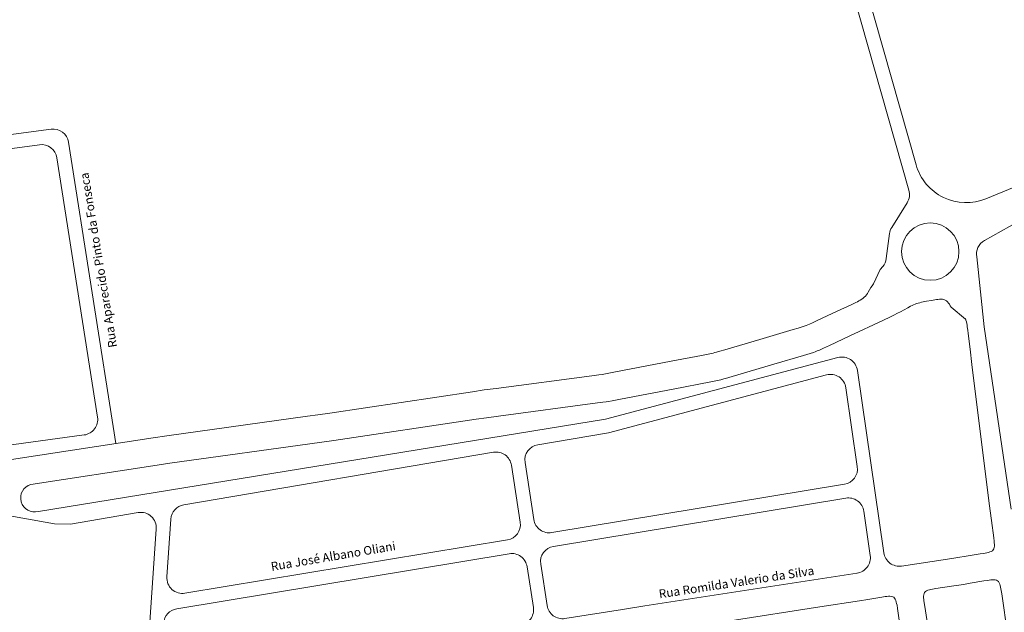
# Model space of a CAD drawing. Units: metres. Extents: x 690061 to 713435, y 7633376 to 7652217.
# Drawn here: x 713390 to 713392, y 7650809 to 7650811 of the extents above; entities that cross this region are included whole.
import ezdxf

# ---------------------------------------------------------------- set-up
doc = ezdxf.new("R2010")
doc.units = ezdxf.units.M
doc.header["$MEASUREMENT"] = 0
doc.layers.add('gis_Clip12_Project_Buffer_Di2', color=252, linetype='Continuous', lineweight=0)
doc.layers.add('TEXTO_2', color=7, linetype='Continuous')
doc.styles.get("Standard").update_dxf_attribs({"font": 'arial.ttf'})

msp = doc.modelspace()

# ---------------------------------------------------------------- linework, layer by layer
at = {"layer": 'gis_Clip12_Project_Buffer_Di2', "color": 1}
for p, q in [((713392.0645, 7650810.0414, -2.2875), (713392.0846, 7650810.0837, -2.2875)), ((713392.049, 7650810.0168, -2.2875), (713392.0569, 7650810.0298, -2.2875)), ((713392.0569, 7650810.0298, -2.2875), (713392.0604, 7650810.0353, -2.2875)), ((713392.0604, 7650810.0353, -2.2875), (713392.0645, 7650810.0414, -2.2875)), ((713392.0334, 7650809.998, -2.2875), (713392.037, 7650810.0011, -2.2875)), ((713392.037, 7650810.0011, -2.2875), (713392.0404, 7650810.0047, -2.2875)), ((713392.0404, 7650810.0047, -2.2875), (713392.0434, 7650810.0085, -2.2875)), ((713392.0434, 7650810.0085, -2.2875), (713392.0463, 7650810.0126, -2.2875)), ((713392.0463, 7650810.0126, -2.2875), (713392.049, 7650810.0168, -2.2875)), ((713391.9566, 7650809.9597, -2.2875), (713391.9982, 7650809.9789, -2.2875)), ((713391.9982, 7650809.9789, -2.2875), (713392.012, 7650809.9855, -2.2875)), ((713392.012, 7650809.9855, -2.2875), (713392.0165, 7650809.9877, -2.2875)), ((713392.0165, 7650809.9877, -2.2875), (713392.0209, 7650809.9901, -2.2875)), ((713392.0209, 7650809.9901, -2.2875), (713392.0252, 7650809.9925, -2.2875)), ((713392.0252, 7650809.9925, -2.2875), (713392.0294, 7650809.9952, -2.2875)), ((713392.0294, 7650809.9952, -2.2875), (713392.0334, 7650809.998, -2.2875)), ((713392.1749, 7650809.9742, -2.2875), (713392.1663, 7650809.9697, -2.2875)), ((713392.1793, 7650809.9764, -2.2875), (713392.1749, 7650809.9742, -2.2875)), ((713392.1837, 7650809.9785, -2.2875), (713392.1793, 7650809.9764, -2.2875)), ((713392.1882, 7650809.9804, -2.2875), (713392.1837, 7650809.9785, -2.2875)), ((713392.1928, 7650809.9822, -2.2875), (713392.1882, 7650809.9804, -2.2875)), ((713392.1975, 7650809.9837, -2.2875), (713392.1928, 7650809.9822, -2.2875)), ((713392.2023, 7650809.985, -2.2875), (713392.1975, 7650809.9837, -2.2875)), ((713392.2072, 7650809.9862, -2.2875), (713392.2023, 7650809.985, -2.2875)), ((713392.2121, 7650809.9873, -2.2875), (713392.2072, 7650809.9862, -2.2875)), ((713392.222, 7650809.9892, -2.2875), (713392.2121, 7650809.9873, -2.2875)), ((713392.2369, 7650809.9919, -2.2875), (713392.222, 7650809.9892, -2.2875)), ((713392.2468, 7650809.9935, -2.2875), (713392.2369, 7650809.9919, -2.2875)), ((713392.2517, 7650809.9941, -2.2875), (713392.2468, 7650809.9935, -2.2875)), ((713392.2565, 7650809.9947, -2.2875), (713392.2517, 7650809.9941, -2.2875)), ((713392.2613, 7650809.9951, -2.2875), (713392.2565, 7650809.9947, -2.2875)), ((713392.2659, 7650809.9952, -2.2875), (713392.2613, 7650809.9951, -2.2875)), ((713392.2704, 7650809.995, -2.2875), (713392.2659, 7650809.9952, -2.2875)), ((713392.2745, 7650809.9943, -2.2875), (713392.2704, 7650809.995, -2.2875)), ((713392.2784, 7650809.9928, -2.2875), (713392.2745, 7650809.9943, -2.2875)), ((713392.2819, 7650809.9905, -2.2875), (713392.2784, 7650809.9928, -2.2875)), ((713392.285, 7650809.9875, -2.2875), (713392.2819, 7650809.9905, -2.2875)), ((713392.2879, 7650809.984, -2.2875), (713392.285, 7650809.9875, -2.2875)), ((713392.2906, 7650809.9802, -2.2875), (713392.2879, 7650809.984, -2.2875)), ((713392.2931, 7650809.976, -2.2875), (713392.2906, 7650809.9802, -2.2875)), ((713392.2956, 7650809.9717, -2.2875), (713392.2931, 7650809.976, -2.2875)), ((713392.3389, 7650809.9354, -2.2875), (713392.2956, 7650809.9717, -2.2875)), ((713391.8967, 7650809.9316, -2.2875), (713391.9566, 7650809.9597, -2.2875)), ((713392.1153, 7650809.9432, -2.2875), (713392.0922, 7650809.9322, -2.2875)), ((713392.1246, 7650809.9476, -2.2875), (713392.1153, 7650809.9432, -2.2875)), ((713392.136, 7650809.9534, -2.2875), (713392.1246, 7650809.9476, -2.2875)), ((713392.1447, 7650809.958, -2.2875), (713392.136, 7650809.9534, -2.2875)), ((713392.1663, 7650809.9697, -2.2875), (713392.1447, 7650809.958, -2.2875)), ((713391.8398, 7650809.9091, -2.2875), (713391.8545, 7650809.9138, -2.2875)), ((713391.8545, 7650809.9138, -2.2875), (713391.8642, 7650809.9172, -2.2875)), ((713391.8642, 7650809.9172, -2.2875), (713391.8736, 7650809.9211, -2.2875)), ((713391.8736, 7650809.9211, -2.2875), (713391.8829, 7650809.9252, -2.2875)), ((713391.8829, 7650809.9252, -2.2875), (713391.8967, 7650809.9316, -2.2875)), ((713392.0922, 7650809.9322, -2.2875), (713391.9939, 7650809.886, -2.2875)), ((713392.3397, 7650809.9331, -2.2875), (713392.3381, 7650809.9378, -2.2875)), ((713392.3411, 7650809.9282, -2.2875), (713392.3397, 7650809.9331, -2.2875)), ((713392.3422, 7650809.9232, -2.2875), (713392.3411, 7650809.9282, -2.2875)), ((713392.3432, 7650809.9182, -2.2875), (713392.3422, 7650809.9232, -2.2875)), ((713392.344, 7650809.9131, -2.2875), (713392.3432, 7650809.9182, -2.2875)), ((713392.3455, 7650809.9029, -2.2875), (713392.344, 7650809.9131, -2.2875)), ((713392.3944, 7650809.9131, -2.2875), (713392.4744, 7650809.3696, -2.2875)), ((713391.726, 7650809.8754, -2.2875), (713391.8249, 7650809.9047, -2.2875)), ((713391.8249, 7650809.9047, -2.2875), (713391.8398, 7650809.9091, -2.2875)), ((713391.9939, 7650809.886, -2.2875), (713391.9338, 7650809.8577, -2.2875)), ((713392.3468, 7650809.8927, -2.2875), (713392.3455, 7650809.9029, -2.2875)), ((713392.3523, 7650809.8467, -2.2875), (713392.3468, 7650809.8927, -2.2875)), ((713391.6221, 7650809.8444, -2.2875), (713391.726, 7650809.8754, -2.2875)), ((713391.9338, 7650809.8577, -2.2875), (713391.9153, 7650809.8491, -2.2875)), ((713391.462, 7650809.8105, -2.2875), (713391.5523, 7650809.8279, -2.2875)), ((713391.5523, 7650809.8279, -2.2875), (713391.5774, 7650809.8328, -2.2875)), ((713391.5774, 7650809.8328, -2.2875), (713391.5873, 7650809.835, -2.2875)), ((713391.5873, 7650809.835, -2.2875), (713391.5923, 7650809.8362, -2.2875)), ((713391.5923, 7650809.8362, -2.2875), (713391.5973, 7650809.8374, -2.2875)), ((713391.5973, 7650809.8374, -2.2875), (713391.6072, 7650809.8401, -2.2875)), ((713391.6072, 7650809.8401, -2.2875), (713391.6221, 7650809.8444, -2.2875)), ((713391.8564, 7650809.8278, -2.2875), (713391.7673, 7650809.8015, -2.2875)), ((713391.8761, 7650809.8338, -2.2875), (713391.8564, 7650809.8278, -2.2875)), ((713391.8859, 7650809.837, -2.2875), (713391.8761, 7650809.8338, -2.2875)), ((713391.8908, 7650809.8388, -2.2875), (713391.8859, 7650809.837, -2.2875)), ((713391.8966, 7650809.841, -2.2875), (713391.8908, 7650809.8388, -2.2875)), ((713391.9013, 7650809.8429, -2.2875), (713391.8966, 7650809.841, -2.2875)), ((713391.906, 7650809.8449, -2.2875), (713391.9013, 7650809.8429, -2.2875)), ((713391.9153, 7650809.8491, -2.2875), (713391.906, 7650809.8449, -2.2875)), ((713392.3579, 7650809.8007, -2.2875), (713392.3523, 7650809.8467, -2.2875)), ((713391.2915, 7650809.7775, -2.2875), (713391.462, 7650809.8105, -2.2875)), ((713391.7673, 7650809.8015, -2.2875), (713391.6437, 7650809.7646, -2.2875)), ((713392.4093, 7650809.3869, -2.2875), (713392.3579, 7650809.8007, -2.2875)), ((713390.9408, 7650809.7296, -2.2875), (713391.2258, 7650809.767, -2.2875)), ((713391.2258, 7650809.767, -2.2875), (713391.2461, 7650809.7698, -2.2875)), ((713391.2461, 7650809.7698, -2.2875), (713391.2563, 7650809.7713, -2.2875)), ((713391.2563, 7650809.7713, -2.2875), (713391.2714, 7650809.7738, -2.2875)), ((713391.2714, 7650809.7738, -2.2875), (713391.2915, 7650809.7775, -2.2875)), ((713391.5797, 7650809.749, -2.2875), (713391.4681, 7650809.7275, -2.2875)), ((713391.5948, 7650809.752, -2.2875), (713391.5797, 7650809.749, -2.2875)), ((713391.6049, 7650809.7542, -2.2875), (713391.5948, 7650809.752, -2.2875)), ((713391.61, 7650809.7553, -2.2875), (713391.6049, 7650809.7542, -2.2875)), ((713391.6189, 7650809.7576, -2.2875), (713391.61, 7650809.7553, -2.2875)), ((713391.6239, 7650809.7589, -2.2875), (713391.6189, 7650809.7576, -2.2875)), ((713391.6437, 7650809.7646, -2.2875), (713391.6239, 7650809.7589, -2.2875)), ((713390.4451, 7650809.6561, -2.2875), (713390.8698, 7650809.7196, -2.2875)), ((713390.8698, 7650809.7196, -2.2875), (713390.9052, 7650809.7248, -2.2875)), ((713390.9052, 7650809.7248, -2.2875), (713390.9408, 7650809.7296, -2.2875)), ((713391.4681, 7650809.7275, -2.2875), (713391.311, 7650809.6972, -2.2875)), ((713391.2428, 7650809.686, -2.2875), (713390.9473, 7650809.6471, -2.2875)), ((713391.2581, 7650809.688, -2.2875), (713391.2428, 7650809.686, -2.2875)), ((713391.2683, 7650809.6895, -2.2875), (713391.2581, 7650809.688, -2.2875)), ((713391.2755, 7650809.6906, -2.2875), (713391.2683, 7650809.6895, -2.2875)), ((713391.2856, 7650809.6924, -2.2875), (713391.2755, 7650809.6906, -2.2875)), ((713391.311, 7650809.6972, -2.2875), (713391.2856, 7650809.6924, -2.2875)), ((713390.379, 7650809.6466, -2.2875), (713390.4097, 7650809.6509, -2.2875)), ((713390.4097, 7650809.6509, -2.2875), (713390.4451, 7650809.6561, -2.2875)), ((713389.9598, 7650809.5885, -2.2875), (713390.379, 7650809.6466, -2.2875)), ((713390.881, 7650809.6377, -2.2875), (713390.4572, 7650809.5744, -2.2875)), ((713390.9116, 7650809.6422, -2.2875), (713390.881, 7650809.6377, -2.2875)), ((713390.9473, 7650809.6471, -2.2875), (713390.9116, 7650809.6422, -2.2875)), ((713389.4964, 7650809.5177, -2.2875), (713389.919, 7650809.5824, -2.2875)), ((713389.4964, 7650809.5177, -2.2875), (713389.919, 7650809.5824, -2.2875)), ((713389.919, 7650809.5824, -2.2875), (713389.9598, 7650809.5885, -2.2875)), ((713390.3857, 7650809.5641, -2.2875), (713389.9973, 7650809.5104, -2.2875)), ((713390.4215, 7650809.5691, -2.2875), (713390.3857, 7650809.5641, -2.2875)), ((713390.4572, 7650809.5744, -2.2875), (713390.4215, 7650809.5691, -2.2875)), ((713389.9615, 7650809.5053, -2.2875), (713389.931, 7650809.5007, -2.2875)), ((713389.9973, 7650809.5104, -2.2875), (713389.9615, 7650809.5053, -2.2875)), ((713389.931, 7650809.5007, -2.2875), (713389.554, 7650809.4429, -2.2875)), ((713392.4158, 7650809.3356, -2.2875), (713392.4093, 7650809.3869, -2.2875)), ((713392.4228, 7650809.2841, -2.2875), (713392.4158, 7650809.3356, -2.2875)), ((713392.4239, 7650809.274, -2.2875), (713392.4228, 7650809.2841, -2.2875)), ((713392.4243, 7650809.269, -2.2875), (713392.4239, 7650809.274, -2.2875)), ((713392.4246, 7650809.2642, -2.2875), (713392.4243, 7650809.269, -2.2875)), ((713392.3821, 7650809.236, -2.2875), (713392.3923, 7650809.2376, -2.2875)), ((713392.3923, 7650809.2376, -2.2875), (713392.3972, 7650809.2384, -2.2875)), ((713392.3972, 7650809.2384, -2.2875), (713392.4021, 7650809.2394, -2.2875)), ((713392.4021, 7650809.2394, -2.2875), (713392.4068, 7650809.2405, -2.2875)), ((713392.4068, 7650809.2405, -2.2875), (713392.4112, 7650809.2419, -2.2875)), ((713392.4112, 7650809.2419, -2.2875), (713392.4152, 7650809.2435, -2.2875)), ((713392.4152, 7650809.2435, -2.2875), (713392.4186, 7650809.2455, -2.2875)), ((713392.4186, 7650809.2455, -2.2875), (713392.4213, 7650809.2481, -2.2875)), ((713392.4213, 7650809.2481, -2.2875), (713392.4231, 7650809.2514, -2.2875)), ((713392.4231, 7650809.2514, -2.2875), (713392.424, 7650809.2553, -2.2875)), ((713392.424, 7650809.2553, -2.2875), (713392.4245, 7650809.2596, -2.2875)), ((713392.4245, 7650809.2596, -2.2875), (713392.4246, 7650809.2642, -2.2875)), ((713392.2846, 7650809.2209, -2.2875), (713392.3153, 7650809.2259, -2.2875)), ((713392.3153, 7650809.2259, -2.2875), (713392.3409, 7650809.2299, -2.2875)), ((713392.3409, 7650809.2299, -2.2875), (713392.3821, 7650809.236, -2.2875)), ((713391.964, 7650809.1709, -2.2875), (713392.0158, 7650809.1788, -2.2875)), ((713391.3832, 7650809.0809, -2.2875), (713391.964, 7650809.1709, -2.2875)), ((713391.3168, 7650809.0705, -2.2875), (713391.3832, 7650809.0809, -2.2875))]:
    msp.add_line(p, q, dxfattribs=at)
at = {"layer": 'gis_Clip12_Project_Buffer_Di2', "color": 1, "elevation": -2.2875}
for points in [[(713392.0846, 7650810.0837), (713392.0922, 7650810.093, 0.138269), (713392.1022, 7650810.1162), (713392.1123, 7650810.1908, -0.105866), (713392.1188, 7650810.2091), (713392.1648, 7650810.2831, 0.211047), (713392.17, 7650810.3203), (713391.7603, 7650811.7638)], [(713395.1186, 7650810.7764), (713395.0303, 7650810.7658), (713393.825, 7650810.6824), (713393.1866, 7650810.6045), (713392.8988, 7650810.5004), (713392.3995, 7650810.2948, -0.448002), (713392.1915, 7650810.3958), (713391.8001, 7650811.7751)], [(713392.3944, 7650809.9131), (713392.3721, 7650810.1212, -0.321668), (713392.3951, 7650810.1703), (713392.9161, 7650810.4627), (713393.1962, 7650810.564), (713393.8289, 7650810.6413), (713395.0342, 7650810.7247), (713395.1235, 7650810.7354)], [(713388.0502, 7650810.5277), (713388.0729, 7650810.3443, 0.416782), (713388.1252, 7650810.304), (713389.6149, 7650810.502, -0.407598), (713389.6669, 7650810.4631), (713389.8071, 7650809.5653)], [(713389.5768, 7650809.3629), (713391.2663, 7650809.6379), (713391.9586, 7650809.8214, -0.448408), (713392.0165, 7650809.7832), (713392.0953, 7650809.2393, 0.416655), (713392.1483, 7650809.2), (713392.2846, 7650809.2209)], [(713391.0647, 7650809.5617, 0.409675), (713391.0265, 7650809.5088), (713391.0528, 7650809.3384, 0.417484), (713391.1063, 7650809.2996), (713391.9779, 7650809.4437, 0.408359), (713392.0163, 7650809.4963), (713391.9822, 7650809.7314, 0.448408), (713391.9243, 7650809.7696), (713391.275, 7650809.5975), (713391.0647, 7650809.5617)], [(713391.3168, 7650809.0705), (713391.1453, 7650809.0435, -0.415251), (713391.0922, 7650809.0823), (713391.0732, 7650809.2057, -0.410951), (713391.1115, 7650809.2586), (713391.982, 7650809.4025, -0.420093), (713392.0355, 7650809.3634), (713392.0547, 7650809.2315, -0.414403), (713392.0153, 7650809.1788), (713392.0153, 7650809.1788)], [(713389.6728, 7650809.3253), (713389.8739, 7650809.3594, -0.485516), (713389.928, 7650809.3104), (713389.8988, 7650808.8878, -0.354048), (713389.859, 7650808.845), (713389.8518, 7650808.844)], [(713390.1496, 7650808.8897), (713389.9957, 7650808.8655, -0.481681), (713389.9421, 7650808.9146), (713389.9501, 7650809.0303, -0.347556), (713389.9888, 7650809.0729), (713390.9791, 7650809.2367, -0.417484), (713391.0326, 7650809.1979), (713391.0513, 7650809.0764, -0.41448), (713391.0124, 7650809.0234), (713390.9703, 7650809.017)]]:
    msp.add_lwpolyline(points, format="xyb", dxfattribs=at)
for points in [[(713389.2409, 7650809.5738), (713389.1446, 7650810.3514, -0.411568), (713389.1846, 7650810.4032), (713389.5803, 7650810.4558, -0.407598), (713389.6323, 7650810.4169), (713389.753, 7650809.6439, -0.419885), (713389.7133, 7650809.5907), (713389.2933, 7650809.5334, -0.417837)], [(713390.9738, 7650809.2777), (713390.0135, 7650809.1189, -0.484168), (713389.9596, 7650809.1679), (713389.9714, 7650809.34, -0.346333), (713390.01, 7650809.3826), (713390.9323, 7650809.5392, -0.418766), (713390.986, 7650809.5005), (713391.0122, 7650809.3306, -0.410951)]]:
    msp.add_lwpolyline(points, format="xyb", close=True, dxfattribs=at)
for points in [[(713387.1927, 7650809.0754), (713389.4643, 7650809.3543), (713389.6245, 7650809.3257), (713389.6728, 7650809.3253)], [(713392.4577, 7650809.0399), (713392.4523, 7650809.0757), (713392.4463, 7650809.117), (713392.4447, 7650809.1272), (713392.4438, 7650809.1322), (713392.4429, 7650809.137), (713392.4418, 7650809.1417), (713392.4405, 7650809.1461), (713392.4389, 7650809.1501), (713392.4368, 7650809.1535), (713392.4342, 7650809.1561), (713392.431, 7650809.1577), (713392.4271, 7650809.1586), (713392.4229, 7650809.1589), (713392.4183, 7650809.1588), (713392.4136, 7650809.1585), (713392.4087, 7650809.1579), (713392.4037, 7650809.1572), (713392.3936, 7650809.1556), (713392.3527, 7650809.1486), (713392.3323, 7650809.1452), (713392.2967, 7650809.1396), (713392.2505, 7650809.1328), (713392.2406, 7650809.1311), (713392.2357, 7650809.1301), (713392.2311, 7650809.129), (713392.2267, 7650809.1277), (713392.2228, 7650809.1261), (713392.2194, 7650809.124), (713392.2168, 7650809.1215), (713392.2151, 7650809.1182), (713392.2142, 7650809.1143), (713392.2139, 7650809.11), (713392.2139, 7650809.1055), (713392.2143, 7650809.1007), (713392.2148, 7650809.0958), (713392.2163, 7650809.0857), (713392.2246, 7650809.0345)], [(713392.1419, 7650809.0321), (713392.1361, 7650809.0732), (713392.1345, 7650809.0832), (713392.1335, 7650809.0881), (713392.1324, 7650809.0927), (713392.1311, 7650809.0971), (713392.1295, 7650809.101), (713392.1275, 7650809.1044), (713392.125, 7650809.107), (713392.1217, 7650809.1087), (713392.1178, 7650809.1096), (713392.1135, 7650809.1099), (713392.109, 7650809.1098), (713392.1042, 7650809.1095), (713392.0992, 7650809.1089), (713392.0891, 7650809.1075), (713392.048, 7650809.1006), (713392.0224, 7650809.0965), (713391.9051, 7650809.0782), (713391.37, 7650808.9953)]]:
    msp.add_lwpolyline(points, dxfattribs=at)
at = {"layer": 'gis_Clip12_Project_Buffer_Di2', "color": 1}
msp.add_circle((713392.2335, 7650810.1372, 0.1704), 0.0855, dxfattribs=at)
msp.add_arc((713389.5656, 7650809.403, -2.2875), 0.0416, 106.1652, 285.678, dxfattribs=at)

# ---------------------------------------------------------------- texts
at = {"layer": 'TEXTO_2'}
for s, rotation, p in [('Rua Aparecido Pinto da Fonseca', 99.3773, (713389.8116, 7650809.8533, 0.1394)), ('Rua José Albano Oliani', 9.5804, (713390.2718, 7650809.1854, 0.1394)), ('Rua Romilda Valerio da Silva', 8.7074, (713391.4271, 7650809.1036, 0.1394))]:
    msp.add_text(s, height=0.025818, rotation=rotation, dxfattribs=at).set_placement(p)

doc.saveas('drawing.dxf')
